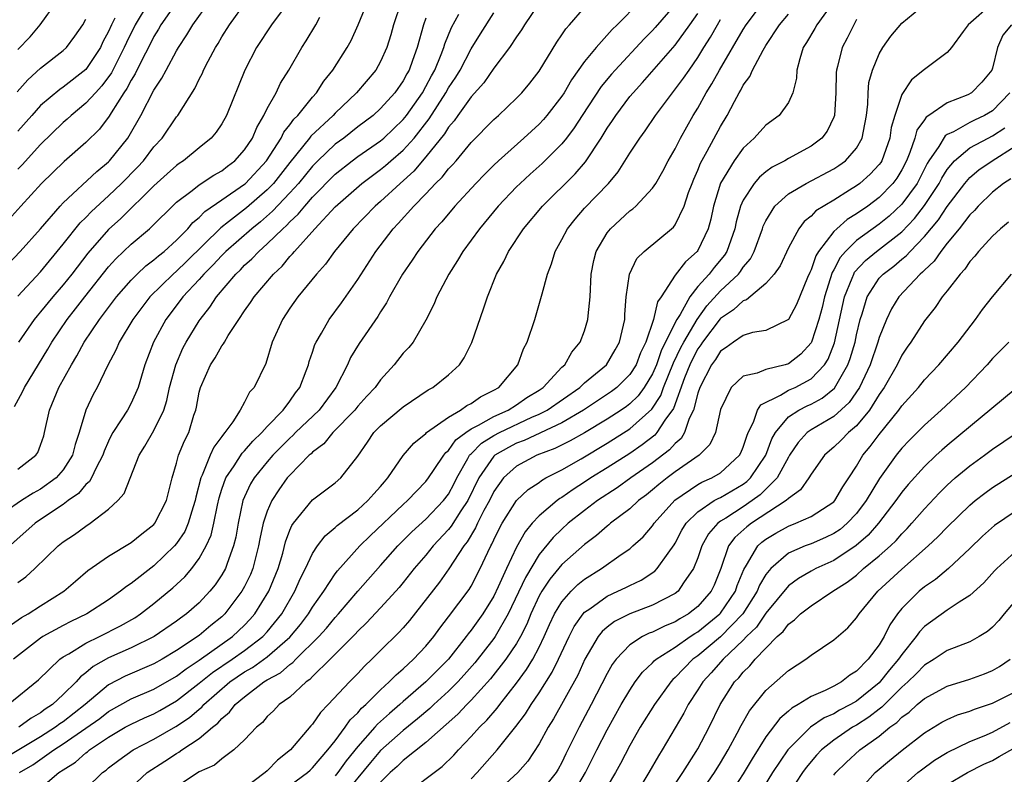
# Model space of a CAD drawing. Units: inches. Extents: x 2613000 to 2616000, y 1494000 to 1497000.
# Drawn here: x 2613307 to 2613394, y 1494717 to 1494783 of the extents above; entities that cross this region are included whole.
import ezdxf

# ---------------------------------------------------------------- set-up
doc = ezdxf.new("R2010")
doc.units = ezdxf.units.IN
doc.header["$MEASUREMENT"] = 0
doc.layers.add('LD26131494_2ft', color=182, linetype='Continuous')

msp = doc.modelspace()

# ---------------------------------------------------------------- linework, layer by layer
at = {"layer": 'LD26131494_2ft'}
for points, elevation in [([(2613340.833, 1494785), (2613340.142, 1494783), (2613339.899, 1494782.101), (2613339.565, 1494781), (2613339, 1494779.743), (2613338.578, 1494779), (2613336.888, 1494777), (2613335, 1494775.2), (2613334.816, 1494775), (2613332.847, 1494773.153), (2613332.74, 1494773), (2613331, 1494770.849), (2613329.542, 1494769), (2613329, 1494768.431), (2613327.174, 1494766.826), (2613325.594, 1494765.594), (2613324.915, 1494765.085), (2613321.885, 1494762.115), (2613321, 1494761.265), (2613320.687, 1494761), (2613318.636, 1494759), (2613317.137, 1494757), (2613315.927, 1494755), (2613315.66, 1494754.34), (2613314.91, 1494752.911), (2613314.005, 1494751), (2613313.645, 1494750.355), (2613312.993, 1494749), (2613312.405, 1494747), (2613312.056, 1494745.944), (2613311.829, 1494745), (2613311, 1494743.733), (2613310.367, 1494743), (2613309, 1494742.001), (2613308.343, 1494741.657), (2613307.308, 1494741), (2613304.417, 1494739)], 9018), ([(2613365, 1494784.784), (2613363.245, 1494782.755), (2613363, 1494782.485), (2613362.253, 1494781.747), (2613359.691, 1494779), (2613359.368, 1494778.633), (2613358.466, 1494777.534), (2613356.789, 1494775), (2613356.096, 1494773.904), (2613355.415, 1494773), (2613355, 1494772.484), (2613353.253, 1494770.747), (2613352.193, 1494769.807), (2613351.318, 1494769), (2613351, 1494768.684), (2613349.378, 1494767), (2613347.719, 1494765), (2613347, 1494763.989), (2613346.271, 1494763), (2613345.802, 1494762.198), (2613345.013, 1494761), (2613343.963, 1494759), (2613343.695, 1494758.306), (2613343, 1494756.923), (2613341.866, 1494755), (2613341.483, 1494754.517), (2613341, 1494754.002), (2613340.217, 1494753), (2613339, 1494751.661), (2613338.536, 1494751), (2613337.789, 1494750.211), (2613337, 1494749.327), (2613336.741, 1494749), (2613334.788, 1494747), (2613333.985, 1494746.015), (2613333, 1494745.275), (2613332.867, 1494745.133), (2613332.709, 1494745), (2613331, 1494743.261), (2613330.774, 1494743), (2613330.033, 1494741.967), (2613329.401, 1494741), (2613329, 1494740.071), (2613328.65, 1494739), (2613328.355, 1494737.645), (2613328.242, 1494737), (2613327.963, 1494735.963), (2613327.725, 1494735), (2613327.515, 1494734.485), (2613327, 1494733.416), (2613326.775, 1494733), (2613325.257, 1494731), (2613325, 1494730.755), (2613324.027, 1494729.973), (2613323, 1494729.092), (2613321, 1494727.766), (2613319.716, 1494727), (2613319, 1494726.597), (2613316.477, 1494725.523), (2613315, 1494724.744), (2613312.929, 1494723), (2613311, 1494721.489), (2613310.702, 1494721.298), (2613310.309, 1494721), (2613309, 1494720.173), (2613305.77, 1494718.23)], 9004), ([(2613306.134, 1494761.866), (2613307.211, 1494763), (2613309, 1494765), (2613310.722, 1494767), (2613311, 1494767.29), (2613313.951, 1494770.049), (2613315, 1494770.909), (2613315.089, 1494771), (2613316.694, 1494773), (2613316.819, 1494773.181), (2613317.852, 1494775), (2613319, 1494777.213), (2613319.715, 1494778.285), (2613320.071, 1494779), (2613321, 1494780.699), (2613321.177, 1494781), (2613321.907, 1494782.093), (2613322.436, 1494783), (2613323.887, 1494785)], 9028), ([(2613306.149, 1494723), (2613308.813, 1494725.188), (2613310.696, 1494727), (2613311, 1494727.21), (2613311.48, 1494727.48), (2613313, 1494728.425), (2613314.187, 1494729), (2613316.059, 1494729.941), (2613317.329, 1494730.671), (2613317.812, 1494731), (2613319, 1494731.932), (2613320.68, 1494733.32), (2613321.721, 1494734.279), (2613322.337, 1494735), (2613323, 1494735.889), (2613323.617, 1494737), (2613324.044, 1494737.956), (2613324.288, 1494739), (2613324.61, 1494740.61), (2613324.758, 1494741.242), (2613325, 1494742.009), (2613325.342, 1494743), (2613326.081, 1494744.081), (2613326.797, 1494745.203), (2613327, 1494745.401), (2613327.736, 1494746.264), (2613328.514, 1494747), (2613329, 1494747.538), (2613330.414, 1494749), (2613331, 1494749.786), (2613331.498, 1494750.502), (2613331.886, 1494751), (2613332.451, 1494752.451), (2613332.648, 1494753), (2613332.715, 1494753.285), (2613333, 1494754.111), (2613333.209, 1494754.791), (2613333.309, 1494755), (2613333.785, 1494755.785), (2613334.463, 1494757), (2613335.549, 1494758.451), (2613337, 1494760.515), (2613338.585, 1494763), (2613340.123, 1494765), (2613340.555, 1494765.445), (2613341.949, 1494767), (2613343, 1494768.08), (2613343.863, 1494769), (2613344.443, 1494769.557), (2613345, 1494770.282), (2613345.355, 1494770.645), (2613345.664, 1494771), (2613347, 1494772.593), (2613349, 1494774.637), (2613349.413, 1494775), (2613351, 1494776.514), (2613351.474, 1494777), (2613352.164, 1494777.836), (2613353, 1494778.899), (2613354.547, 1494781.453), (2613355, 1494782.097), (2613355.356, 1494782.644), (2613355.685, 1494783), (2613357, 1494784.504)], 9008), ([(2613321, 1494784.968), (2613319.614, 1494783), (2613319.395, 1494782.605), (2613319, 1494781.968), (2613318.521, 1494781), (2613317.999, 1494779.999), (2613317.345, 1494778.655), (2613317, 1494778.119), (2613316.621, 1494777.379), (2613316.353, 1494777), (2613315.236, 1494775.236), (2613315.065, 1494774.935), (2613314.211, 1494773.789), (2613313, 1494772.59), (2613311.08, 1494770.92), (2613309.093, 1494769), (2613307.244, 1494767), (2613306.197, 1494765.803)], 9030), ([(2613353, 1494784.889), (2613351.71, 1494783), (2613351.446, 1494782.554), (2613351, 1494781.94), (2613350.371, 1494781), (2613349, 1494779.167), (2613348.125, 1494777.874), (2613347, 1494776.645), (2613345.815, 1494775), (2613345.485, 1494774.515), (2613345, 1494773.969), (2613344.637, 1494773.363), (2613343, 1494771.329), (2613341.931, 1494770.069), (2613340.719, 1494769), (2613339, 1494767.391), (2613338.541, 1494767), (2613336.592, 1494765), (2613334.942, 1494763), (2613334.13, 1494761.87), (2613333.338, 1494761), (2613331.707, 1494759), (2613331, 1494757.996), (2613330.336, 1494757), (2613329.448, 1494755), (2613328.883, 1494753.117), (2613327.85, 1494751), (2613327.437, 1494750.563), (2613327, 1494749.682), (2613326.618, 1494749), (2613325.969, 1494747.969), (2613325.265, 1494747), (2613325.131, 1494746.869), (2613325, 1494746.666), (2613324.28, 1494745.72), (2613323.963, 1494745), (2613323.264, 1494743.264), (2613323.13, 1494743), (2613322.704, 1494741.296), (2613322.652, 1494741), (2613322.469, 1494740.469), (2613322.029, 1494739), (2613321.719, 1494738.281), (2613321, 1494737.209), (2613320.826, 1494737), (2613319, 1494735.239), (2613317, 1494733.696), (2613316.572, 1494733.428), (2613316.054, 1494733), (2613315, 1494732.259), (2613313.097, 1494731), (2613311.676, 1494730.324), (2613311, 1494729.977), (2613309.199, 1494729), (2613309, 1494728.869), (2613306.62, 1494727)], 9010), ([(2613307, 1494780.81), (2613308.077, 1494781.923), (2613308.961, 1494783), (2613310.395, 1494785)], 9038), ([(2613318.542, 1494785), (2613317.333, 1494783), (2613316.571, 1494781.429), (2613316.39, 1494781), (2613315.249, 1494778.751), (2613314.4, 1494777.6), (2613313.834, 1494777), (2613313, 1494776.062), (2613311.691, 1494775), (2613311.339, 1494774.661), (2613311, 1494774.373), (2613309, 1494772.418), (2613307.37, 1494770.63), (2613307, 1494770.262)], 9032), ([(2613307, 1494759.056), (2613309, 1494761.198), (2613311, 1494763.619), (2613312.496, 1494765.504), (2613313, 1494765.989), (2613313.489, 1494766.511), (2613315, 1494767.898), (2613316.154, 1494769), (2613317.566, 1494770.433), (2613318.08, 1494771), (2613319, 1494772.212), (2613319.727, 1494773), (2613321, 1494774.869), (2613321.109, 1494775), (2613322.618, 1494777.382), (2613323, 1494778.204), (2613323.278, 1494778.722), (2613323.389, 1494779), (2613323.791, 1494779.791), (2613324.447, 1494781), (2613324.665, 1494781.335), (2613325, 1494781.915), (2613325.672, 1494783), (2613327.127, 1494785)], 9026), ([(2613307, 1494743.768), (2613308.578, 1494745), (2613308.753, 1494745.247), (2613309, 1494745.883), (2613309.275, 1494746.725), (2613309.356, 1494747), (2613309.788, 1494749), (2613310.616, 1494751), (2613311.716, 1494753), (2613312.21, 1494753.79), (2613312.846, 1494755), (2613314.19, 1494757), (2613314.549, 1494757.451), (2613315.706, 1494759), (2613317, 1494760.471), (2613317.527, 1494761), (2613318.282, 1494761.718), (2613319, 1494762.25), (2613319.392, 1494762.608), (2613319.902, 1494763), (2613321, 1494763.993), (2613321.987, 1494765), (2613322.45, 1494765.55), (2613323, 1494765.996), (2613323.49, 1494766.51), (2613325, 1494767.532), (2613327, 1494768.926), (2613327.084, 1494769), (2613328.947, 1494771), (2613330.231, 1494773), (2613330.478, 1494773.522), (2613331, 1494774.172), (2613331.341, 1494774.659), (2613331.691, 1494775), (2613333, 1494776.619), (2613333.35, 1494777), (2613333.99, 1494778.01), (2613334.789, 1494779), (2613336.059, 1494781), (2613336.398, 1494781.602), (2613337.023, 1494782.977), (2613337.836, 1494785)], 9020), ([(2613330.935, 1494785.065), (2613329.364, 1494783), (2613328.055, 1494781), (2613327.026, 1494778.973), (2613325.419, 1494775), (2613325, 1494774.251), (2613324.494, 1494773.506), (2613324.061, 1494773), (2613323, 1494772.146), (2613321.616, 1494771), (2613321.239, 1494770.761), (2613321, 1494770.585), (2613320.163, 1494769.837), (2613319, 1494768.772), (2613316.09, 1494765.91), (2613315, 1494764.931), (2613313.164, 1494762.836), (2613311.751, 1494761), (2613311, 1494760.057), (2613310.08, 1494759), (2613309, 1494757.668), (2613308.687, 1494757.313), (2613308.437, 1494757), (2613307.047, 1494755)], 9024), ([(2613361.852, 1494785), (2613359.895, 1494783), (2613359.434, 1494782.567), (2613358.015, 1494781), (2613357, 1494779.756), (2613355.852, 1494778.148), (2613355.191, 1494777), (2613355, 1494776.707), (2613353.682, 1494775), (2613353.373, 1494774.627), (2613353, 1494774.229), (2613351.655, 1494773), (2613349.404, 1494771), (2613349, 1494770.618), (2613348.193, 1494769.808), (2613347.416, 1494769), (2613345.561, 1494767), (2613344.395, 1494765.605), (2613343.829, 1494765), (2613342.284, 1494763), (2613341.781, 1494762.219), (2613340.941, 1494761), (2613339.799, 1494759), (2613339.532, 1494758.468), (2613339, 1494757.673), (2613338.753, 1494757.247), (2613337.118, 1494754.882), (2613336.364, 1494753.636), (2613336.073, 1494753), (2613335.066, 1494751), (2613333.572, 1494749), (2613331.507, 1494747), (2613331.261, 1494746.739), (2613331, 1494746.519), (2613329.493, 1494745), (2613329, 1494744.436), (2613327.836, 1494743), (2613327.524, 1494742.476), (2613327, 1494741.345), (2613326.861, 1494741), (2613326.426, 1494739), (2613326.217, 1494737.783), (2613326.023, 1494737), (2613325.454, 1494735.454), (2613325.314, 1494735), (2613325, 1494734.445), (2613324.42, 1494733.58), (2613323.95, 1494733), (2613323, 1494731.993), (2613321.864, 1494731), (2613321.354, 1494730.646), (2613321, 1494730.367), (2613319.033, 1494729), (2613317, 1494728), (2613315, 1494727.12), (2613313.642, 1494726.358), (2613313, 1494725.794), (2613312.538, 1494725.462), (2613312.134, 1494725), (2613311, 1494723.883), (2613310.048, 1494723), (2613309.41, 1494722.59), (2613309, 1494722.279), (2613308.178, 1494721.822), (2613307.08, 1494721)], 9006), ([(2613313, 1494715.581), (2613314.457, 1494717), (2613314.776, 1494717.224), (2613315, 1494717.416), (2613315.897, 1494718.104), (2613317.168, 1494719), (2613319, 1494719.955), (2613320.942, 1494721.058), (2613322.142, 1494721.858), (2613323, 1494722.607), (2613323.221, 1494722.779), (2613323.409, 1494723), (2613325.708, 1494725), (2613327, 1494725.886), (2613327.712, 1494726.288), (2613329, 1494727.223), (2613331, 1494728.95), (2613331.931, 1494730.069), (2613332.646, 1494731), (2613333, 1494731.592), (2613333.984, 1494733), (2613335, 1494734.544), (2613335.195, 1494734.805), (2613337.179, 1494737), (2613338.089, 1494737.911), (2613341, 1494740.676), (2613341.368, 1494741), (2613343, 1494742.692), (2613343.232, 1494743), (2613343.747, 1494743.747), (2613344.582, 1494745), (2613344.76, 1494745.24), (2613345, 1494745.429), (2613345.646, 1494746.353), (2613346.519, 1494747), (2613347, 1494747.333), (2613347.649, 1494747.649), (2613349, 1494748.435), (2613350.265, 1494749), (2613351, 1494749.459), (2613351.909, 1494750.091), (2613353, 1494750.754), (2613353.355, 1494751), (2613355, 1494752.765), (2613355.254, 1494753), (2613355.885, 1494754.115), (2613356.629, 1494755), (2613357, 1494755.997), (2613357.306, 1494757), (2613357.318, 1494757.318), (2613357.489, 1494759), (2613357.589, 1494761), (2613357.818, 1494762.182), (2613358.029, 1494763), (2613359, 1494764.619), (2613359.303, 1494765), (2613361, 1494766.561), (2613361.259, 1494766.741), (2613361.539, 1494767), (2613363, 1494768.579), (2613363.28, 1494769), (2613363.913, 1494770.087), (2613364.389, 1494771), (2613365, 1494772.046), (2613365.477, 1494773), (2613366.602, 1494775), (2613367, 1494775.635), (2613367.749, 1494777), (2613368.233, 1494777.767), (2613368.903, 1494779), (2613371, 1494782.577), (2613371.273, 1494783), (2613372.878, 1494785.122)], 8998), ([(2613378.985, 1494785.014), (2613377.51, 1494783), (2613377.329, 1494782.671), (2613376.583, 1494781.417), (2613376.308, 1494781), (2613375.988, 1494779.988), (2613375.749, 1494779), (2613375.716, 1494778.284), (2613375.397, 1494777), (2613375, 1494776.135), (2613374.179, 1494775), (2613373, 1494774.144), (2613371.977, 1494773), (2613371, 1494772.099), (2613370.215, 1494771), (2613369, 1494769.02), (2613368.391, 1494767), (2613368.151, 1494765.849), (2613367.915, 1494765), (2613367, 1494763.073), (2613366.947, 1494763), (2613365.914, 1494762.086), (2613365, 1494760.886), (2613363.764, 1494759), (2613363.451, 1494758.549), (2613363.097, 1494757), (2613362.41, 1494755), (2613361.949, 1494754.051), (2613361.557, 1494753), (2613361, 1494752.125), (2613359.859, 1494751), (2613359.373, 1494750.626), (2613356.925, 1494749), (2613355, 1494747.881), (2613351.689, 1494746.311), (2613351, 1494746.059), (2613350.301, 1494745.699), (2613349.075, 1494745), (2613349, 1494744.934), (2613347.661, 1494743), (2613346.702, 1494741), (2613346.089, 1494740.089), (2613345.247, 1494738.753), (2613345, 1494738.451), (2613343.645, 1494737), (2613343, 1494736.195), (2613341.961, 1494735), (2613341, 1494733.783), (2613340.649, 1494733.351), (2613340.34, 1494733), (2613339, 1494731.534), (2613337.776, 1494730.224), (2613337, 1494729.482), (2613336.776, 1494729.224), (2613334.569, 1494727), (2613333, 1494725.473), (2613332.775, 1494725.225), (2613332.435, 1494725), (2613331, 1494723.675), (2613330.059, 1494723), (2613329.541, 1494722.459), (2613329, 1494721.947), (2613328.572, 1494721.428), (2613328.058, 1494721), (2613327, 1494719.885), (2613326.064, 1494719), (2613325, 1494718.224), (2613324.336, 1494717.664), (2613323, 1494717.069), (2613321, 1494715.759)], 8994), ([(2613331, 1494715.858), (2613332.565, 1494717), (2613332.779, 1494717.221), (2613333, 1494717.413), (2613334.363, 1494719), (2613335, 1494719.814), (2613335.883, 1494721), (2613336.334, 1494721.665), (2613337, 1494722.288), (2613337.324, 1494722.676), (2613337.697, 1494723), (2613339, 1494724.299), (2613339.773, 1494725), (2613340.366, 1494725.634), (2613341, 1494726.169), (2613341.907, 1494727), (2613343, 1494728.15), (2613343.7, 1494729), (2613344.238, 1494729.762), (2613345, 1494730.737), (2613346.83, 1494733.17), (2613347, 1494733.452), (2613347.805, 1494735), (2613348.469, 1494736.469), (2613348.726, 1494737), (2613348.831, 1494737.169), (2613349, 1494737.558), (2613349.473, 1494738.527), (2613349.729, 1494739), (2613351, 1494741.008), (2613352.016, 1494741.984), (2613353, 1494742.616), (2613353.217, 1494742.783), (2613353.601, 1494743), (2613355, 1494743.734), (2613356.705, 1494744.704), (2613359, 1494746.063), (2613361, 1494747.334), (2613362.938, 1494749.062), (2613363.728, 1494750.272), (2613363.985, 1494751), (2613364.851, 1494753.149), (2613365.497, 1494754.503), (2613365.758, 1494755), (2613366.927, 1494757), (2613367.802, 1494758.198), (2613369, 1494759.514), (2613370.577, 1494761), (2613370.767, 1494761.233), (2613371, 1494761.599), (2613371.647, 1494762.353), (2613371.972, 1494763), (2613372.707, 1494765), (2613372.773, 1494765.227), (2613373, 1494765.704), (2613373.796, 1494767), (2613375, 1494768.079), (2613376.565, 1494769), (2613379, 1494770.281), (2613379.434, 1494770.566), (2613380.039, 1494771), (2613381, 1494772.094), (2613381.507, 1494773), (2613381.605, 1494773.605), (2613381.87, 1494775), (2613381.994, 1494775.994), (2613382.023, 1494777), (2613382.102, 1494777.898), (2613382.406, 1494779), (2613383, 1494780.438), (2613383.33, 1494781), (2613384.025, 1494781.975), (2613385, 1494783.144), (2613387, 1494784.781)], 8990), ([(2613393, 1494784.876), (2613390.858, 1494783), (2613390.41, 1494782.41), (2613389.382, 1494781), (2613389, 1494780.539), (2613387, 1494779.059), (2613385.866, 1494778.135), (2613385, 1494776.846), (2613384.375, 1494775), (2613384.067, 1494773.933), (2613383.939, 1494773), (2613383.233, 1494771), (2613383.146, 1494770.854), (2613383, 1494770.661), (2613382.204, 1494769.796), (2613381.293, 1494769), (2613381, 1494768.781), (2613380.39, 1494768.39), (2613379, 1494767.53), (2613377.42, 1494766.58), (2613377, 1494766.108), (2613376.381, 1494765.619), (2613375.912, 1494765), (2613375, 1494763.318), (2613374.273, 1494761.727), (2613373.74, 1494761), (2613373, 1494760.159), (2613371.283, 1494758.718), (2613371, 1494758.643), (2613370.161, 1494757.839), (2613369, 1494757.079), (2613368.962, 1494757.038), (2613367.424, 1494755), (2613367.262, 1494754.738), (2613367, 1494754.392), (2613366.522, 1494753.478), (2613366.297, 1494753), (2613365.832, 1494751.832), (2613364.853, 1494749.147), (2613364.093, 1494748.093), (2613363.385, 1494747), (2613363.206, 1494746.794), (2613362.087, 1494745.913), (2613361, 1494745.175), (2613359, 1494743.892), (2613357.557, 1494743), (2613357, 1494742.627), (2613356.001, 1494741.999), (2613355, 1494741.289), (2613354.815, 1494741.185), (2613354.575, 1494741), (2613353, 1494739.665), (2613352.378, 1494739), (2613351.753, 1494738.247), (2613351, 1494736.89), (2613350.105, 1494735), (2613349.395, 1494733.396), (2613349, 1494732.577), (2613348.023, 1494731), (2613347, 1494729.567), (2613346.739, 1494729.261), (2613346.56, 1494729), (2613344.987, 1494727), (2613343.004, 1494725), (2613341, 1494723.269), (2613340.706, 1494723), (2613339.78, 1494722.22), (2613338.729, 1494721.271), (2613338.504, 1494721), (2613337, 1494719.317), (2613335.964, 1494718.036), (2613335.236, 1494717), (2613335, 1494716.717)], 8988), ([(2613306.143, 1494729.857), (2613307.324, 1494730.676), (2613307.892, 1494731), (2613309, 1494731.723), (2613311.062, 1494733), (2613312.089, 1494733.911), (2613313.164, 1494734.835), (2613315, 1494736.094), (2613317, 1494737.303), (2613317.931, 1494738.069), (2613319, 1494738.907), (2613319.078, 1494739), (2613320.113, 1494741), (2613320.604, 1494743), (2613321, 1494744.315), (2613321.179, 1494745), (2613321.709, 1494746.291), (2613322.07, 1494747), (2613322.539, 1494748.539), (2613322.701, 1494749), (2613322.758, 1494749.242), (2613323, 1494750.572), (2613323.111, 1494751), (2613324.006, 1494753), (2613324.404, 1494753.596), (2613325, 1494754.657), (2613325.154, 1494754.846), (2613325.225, 1494755), (2613325.562, 1494755.562), (2613326.501, 1494757), (2613327, 1494757.739), (2613327.528, 1494758.472), (2613327.859, 1494759), (2613329.555, 1494761), (2613330.306, 1494761.694), (2613331, 1494762.542), (2613331.23, 1494762.77), (2613331.4, 1494763), (2613333.211, 1494765), (2613335, 1494766.915), (2613337.348, 1494769), (2613339, 1494770.216), (2613339.433, 1494770.568), (2613339.914, 1494771), (2613341, 1494771.927), (2613341.96, 1494773), (2613343.299, 1494774.701), (2613344.763, 1494777), (2613345, 1494777.428), (2613345.639, 1494778.362), (2613346.024, 1494779), (2613347, 1494780.856), (2613347.809, 1494782.191), (2613349, 1494784.048)], 9012), ([(2613306.697, 1494749.303), (2613307.398, 1494750.602), (2613307.571, 1494751), (2613309.63, 1494754.37), (2613309.999, 1494755), (2613311.355, 1494757), (2613312.078, 1494757.922), (2613312.893, 1494759), (2613315, 1494761.625), (2613315.649, 1494762.351), (2613317, 1494763.642), (2613318.605, 1494765), (2613319, 1494765.368), (2613320.644, 1494767), (2613321, 1494767.331), (2613322.377, 1494768.377), (2613323, 1494768.87), (2613324.285, 1494769.715), (2613325, 1494770.115), (2613325.49, 1494770.51), (2613326.147, 1494771), (2613327, 1494771.943), (2613327.698, 1494773), (2613328.075, 1494773.925), (2613328.716, 1494775), (2613329, 1494775.598), (2613329.787, 1494777), (2613330.174, 1494777.826), (2613330.907, 1494779), (2613332.045, 1494781), (2613332.429, 1494781.571), (2613333.296, 1494783), (2613333.653, 1494783.653)], 9022), ([(2613307, 1494733.768), (2613307.707, 1494734.293), (2613308.491, 1494735), (2613310.552, 1494737), (2613311, 1494737.358), (2613311.98, 1494738.02), (2613313, 1494738.762), (2613313.376, 1494739), (2613315, 1494740.251), (2613315.811, 1494741), (2613316.372, 1494741.628), (2613317.702, 1494745), (2613318.198, 1494745.802), (2613319, 1494747.187), (2613319.875, 1494749), (2613320.149, 1494749.851), (2613320.392, 1494751), (2613320.922, 1494753), (2613321.556, 1494754.444), (2613321.854, 1494755), (2613323, 1494756.881), (2613323.08, 1494757), (2613323.93, 1494758.07), (2613324.526, 1494759), (2613326.224, 1494761), (2613326.629, 1494761.371), (2613327, 1494761.77), (2613327.653, 1494762.347), (2613328.251, 1494763), (2613329, 1494763.653), (2613330.367, 1494765), (2613330.709, 1494765.291), (2613331, 1494765.61), (2613331.727, 1494766.273), (2613332.314, 1494767), (2613333, 1494767.773), (2613335, 1494769.814), (2613336.493, 1494771), (2613337, 1494771.379), (2613339, 1494772.758), (2613339.282, 1494773), (2613341, 1494774.624), (2613341.298, 1494775), (2613342.692, 1494777), (2613343, 1494777.541), (2613343.499, 1494778.501), (2613343.785, 1494779), (2613344.362, 1494780.362), (2613344.599, 1494781), (2613344.682, 1494781.318), (2613345.259, 1494782.741), (2613345.923, 1494783.923)], 9014), ([(2613307.145, 1494717), (2613308.309, 1494717.691), (2613310.158, 1494719), (2613311, 1494719.529), (2613313, 1494720.921), (2613314.215, 1494721.785), (2613315, 1494722.397), (2613317, 1494723.516), (2613319, 1494724.377), (2613321, 1494725.521), (2613321.834, 1494726.166), (2613323, 1494726.917), (2613325.928, 1494729), (2613327, 1494730.021), (2613327.481, 1494730.519), (2613327.901, 1494731), (2613329.153, 1494733), (2613329.967, 1494735), (2613330.376, 1494736.375), (2613330.624, 1494737.376), (2613331, 1494738.384), (2613331.18, 1494738.82), (2613331.309, 1494739), (2613333, 1494741.07), (2613335, 1494742.586), (2613335.491, 1494743), (2613337, 1494744.94), (2613337.853, 1494746.147), (2613338.413, 1494747), (2613339, 1494747.596), (2613341, 1494749.277), (2613343.211, 1494750.789), (2613343.611, 1494751), (2613345, 1494752.109), (2613345.963, 1494753), (2613346.391, 1494753.609), (2613347.047, 1494754.954), (2613348.086, 1494757.914), (2613348.432, 1494759), (2613349.239, 1494761), (2613349.884, 1494762.116), (2613350.284, 1494763), (2613351.608, 1494765), (2613353.298, 1494767), (2613356.164, 1494769.836), (2613357.088, 1494770.912), (2613358.478, 1494773), (2613359, 1494773.856), (2613359.462, 1494774.537), (2613359.754, 1494775), (2613361, 1494776.653), (2613361.282, 1494777), (2613362.107, 1494777.892), (2613365, 1494781.198), (2613366.303, 1494783), (2613367, 1494783.992)], 9002), ([(2613317, 1494715.699), (2613318.419, 1494717), (2613319.973, 1494718.027), (2613321, 1494718.686), (2613321.204, 1494718.796), (2613321.479, 1494719), (2613323, 1494720.006), (2613324.182, 1494721), (2613324.642, 1494721.358), (2613325, 1494721.779), (2613325.673, 1494722.327), (2613326.172, 1494723), (2613327, 1494723.697), (2613328.714, 1494725), (2613329, 1494725.177), (2613330.181, 1494725.819), (2613331, 1494726.544), (2613331.274, 1494726.726), (2613331.523, 1494727), (2613333.562, 1494729), (2613334.242, 1494729.758), (2613335, 1494730.696), (2613335.282, 1494731), (2613336.992, 1494733.008), (2613339, 1494735.266), (2613340.514, 1494737), (2613341.753, 1494738.247), (2613343, 1494739.359), (2613344.563, 1494741), (2613345, 1494741.581), (2613345.49, 1494742.51), (2613345.725, 1494743), (2613346.709, 1494744.709), (2613346.863, 1494745), (2613346.919, 1494745.081), (2613347, 1494745.141), (2613347.924, 1494746.076), (2613349, 1494746.737), (2613349.494, 1494747), (2613352.353, 1494748.353), (2613353, 1494748.635), (2613353.693, 1494749), (2613356.575, 1494751), (2613357, 1494751.398), (2613358.947, 1494753), (2613359.705, 1494754.295), (2613360.099, 1494755), (2613360.546, 1494757), (2613360.559, 1494757.44), (2613360.687, 1494759), (2613360.96, 1494761), (2613361.631, 1494762.369), (2613362.264, 1494763), (2613364.855, 1494765.145), (2613365, 1494765.348), (2613365.79, 1494767), (2613366.186, 1494768.186), (2613366.495, 1494769), (2613366.64, 1494769.361), (2613367, 1494770.157), (2613367.234, 1494770.766), (2613367.83, 1494771.83), (2613369, 1494774.011), (2613369.597, 1494775), (2613370.231, 1494776.231), (2613370.652, 1494777), (2613370.787, 1494777.213), (2613371, 1494777.656), (2613371.58, 1494778.42), (2613371.818, 1494779), (2613372.756, 1494780.757), (2613373, 1494781.154), (2613374.208, 1494783), (2613375, 1494783.936)], 8996), ([(2613343, 1494783.565), (2613342.791, 1494783), (2613342.243, 1494781), (2613341.833, 1494779.834), (2613341.519, 1494779), (2613341.325, 1494778.675), (2613341, 1494778.051), (2613340.268, 1494777), (2613339, 1494775.592), (2613338.348, 1494775), (2613337, 1494773.991), (2613335.749, 1494773), (2613335, 1494772.443), (2613333.474, 1494771), (2613333, 1494770.524), (2613331.747, 1494769), (2613331, 1494768.168), (2613329.468, 1494766.532), (2613328.397, 1494765.603), (2613327.638, 1494765), (2613325.357, 1494763), (2613325, 1494762.646), (2613324.216, 1494761.784), (2613323.408, 1494761), (2613323, 1494760.53), (2613321.562, 1494759), (2613321.332, 1494758.668), (2613320.055, 1494757), (2613318.961, 1494755), (2613318.193, 1494753), (2613317.618, 1494751), (2613317, 1494749.598), (2613316.67, 1494749), (2613316.12, 1494748.12), (2613315.376, 1494747), (2613315.239, 1494746.761), (2613315, 1494746.259), (2613314.618, 1494745.382), (2613314.5, 1494745), (2613313.903, 1494743.903), (2613313.481, 1494743), (2613313.31, 1494742.69), (2613313, 1494742.432), (2613312.357, 1494741.643), (2613311.439, 1494741), (2613311, 1494740.674), (2613310.044, 1494740.044), (2613308.518, 1494739), (2613305, 1494735.882)], 9016), ([(2613306.921, 1494777.078), (2613307.869, 1494778.131), (2613309, 1494779.151), (2613311, 1494780.715), (2613311.295, 1494781), (2613312.022, 1494781.978), (2613312.716, 1494783), (2613313, 1494783.493)], 9036), ([(2613315.561, 1494783.561), (2613315.261, 1494783), (2613315, 1494782.404), (2613314.509, 1494781.491), (2613314.282, 1494781), (2613313, 1494779.049), (2613311, 1494777.484), (2613310.707, 1494777.293), (2613309, 1494775.866), (2613308.216, 1494775), (2613307, 1494773.599)], 9034), ([(2613309, 1494715.626), (2613310.623, 1494717), (2613311, 1494717.259), (2613312.068, 1494717.932), (2613313, 1494718.744), (2613313.15, 1494718.85), (2613313.326, 1494719), (2613315, 1494720.124), (2613316.476, 1494721), (2613317, 1494721.292), (2613318.165, 1494721.835), (2613319, 1494722.202), (2613319.521, 1494722.48), (2613321, 1494723.334), (2613323, 1494724.882), (2613324.17, 1494725.83), (2613325.901, 1494727), (2613327, 1494727.785), (2613328.605, 1494729), (2613329, 1494729.431), (2613330.289, 1494731), (2613331.447, 1494733), (2613331.912, 1494734.088), (2613332.378, 1494735), (2613333, 1494736.344), (2613333.438, 1494737), (2613334.105, 1494737.895), (2613335, 1494738.633), (2613335.183, 1494738.817), (2613337, 1494740.199), (2613337.883, 1494741), (2613338.397, 1494741.603), (2613339, 1494742.25), (2613339.34, 1494742.66), (2613339.65, 1494743), (2613341, 1494744.99), (2613341.926, 1494746.074), (2613343, 1494746.927), (2613343.071, 1494747), (2613345, 1494748.378), (2613346.067, 1494749), (2613346.606, 1494749.394), (2613347, 1494749.582), (2613347.83, 1494750.17), (2613349, 1494750.736), (2613349.451, 1494751), (2613351.102, 1494753), (2613351.61, 1494754.39), (2613351.933, 1494755), (2613352.607, 1494757), (2613353.16, 1494758.84), (2613353.249, 1494759.249), (2613353.735, 1494761), (2613354.096, 1494761.904), (2613354.405, 1494763), (2613355, 1494764.048), (2613355.497, 1494765), (2613356.164, 1494765.836), (2613357, 1494766.797), (2613359.112, 1494769), (2613359.98, 1494770.02), (2613361, 1494771.655), (2613361.872, 1494773), (2613362.354, 1494773.646), (2613363.253, 1494775), (2613365.731, 1494778.269), (2613366.222, 1494779), (2613367, 1494780.106), (2613367.536, 1494781), (2613368.106, 1494781.894), (2613368.724, 1494783), (2613369, 1494783.444)], 9000), ([(2613381, 1494783.443), (2613380.752, 1494783), (2613380.18, 1494781.82), (2613379.728, 1494781), (2613379.324, 1494779.324), (2613379.229, 1494779), (2613379.209, 1494778.791), (2613379.175, 1494777), (2613379.055, 1494775), (2613379, 1494774.849), (2613378.409, 1494773.591), (2613377.945, 1494773), (2613377, 1494772.293), (2613375, 1494771.2), (2613374.668, 1494771), (2613373.565, 1494770.435), (2613373, 1494770.008), (2613372.444, 1494769.556), (2613371.973, 1494769), (2613371, 1494767.501), (2613370.78, 1494767), (2613370.394, 1494765.606), (2613370.273, 1494765), (2613369.557, 1494763), (2613369.34, 1494762.66), (2613368.433, 1494761.567), (2613367.998, 1494761), (2613367, 1494759.886), (2613366.296, 1494759), (2613365.432, 1494757.432), (2613365.151, 1494757), (2613365, 1494756.716), (2613363.771, 1494754.229), (2613363.35, 1494753), (2613363, 1494752.187), (2613362.278, 1494751), (2613361.744, 1494750.256), (2613361, 1494749.546), (2613360.692, 1494749.309), (2613360.247, 1494749), (2613359, 1494748.183), (2613357, 1494746.993), (2613355.722, 1494746.278), (2613354.389, 1494745.611), (2613352.8, 1494745), (2613351, 1494744.033), (2613349.846, 1494743), (2613349, 1494741.818), (2613348.607, 1494741), (2613348.13, 1494740.13), (2613347.558, 1494739), (2613347.389, 1494738.611), (2613346.635, 1494737.365), (2613346.337, 1494737), (2613345.027, 1494734.973), (2613344.192, 1494733.808), (2613341.564, 1494730.436), (2613341, 1494729.793), (2613340.624, 1494729.376), (2613339, 1494727.787), (2613338.224, 1494727), (2613337.594, 1494726.406), (2613337, 1494725.757), (2613336.249, 1494725), (2613334.373, 1494723), (2613333.698, 1494722.302), (2613333, 1494721.288), (2613332.86, 1494721.14), (2613331.053, 1494719), (2613329.898, 1494718.102), (2613329, 1494717.155), (2613328.823, 1494717), (2613327, 1494715.618)], 8992), ([(2613394.673, 1494783), (2613393.929, 1494782.071), (2613393.459, 1494781), (2613393, 1494779.173), (2613392.938, 1494779), (2613392.072, 1494777.929), (2613391.164, 1494777), (2613390.819, 1494776.819), (2613389, 1494776.104), (2613387.396, 1494775), (2613387.151, 1494774.849), (2613387, 1494774.618), (2613386.323, 1494773.678), (2613386.147, 1494773), (2613385.722, 1494771.722), (2613385.421, 1494771), (2613385, 1494770.185), (2613384.556, 1494769.444), (2613384.221, 1494769), (2613383, 1494767.755), (2613381.988, 1494767), (2613381, 1494766.308), (2613380.184, 1494765.816), (2613379.261, 1494765), (2613379, 1494764.745), (2613377.657, 1494763), (2613377.405, 1494762.595), (2613377, 1494761.37), (2613376.876, 1494761.124), (2613376.691, 1494760.691), (2613375.702, 1494758.298), (2613375, 1494756.983), (2613373, 1494756.004), (2613371.833, 1494755.833), (2613371, 1494755.58), (2613370.158, 1494755), (2613369.495, 1494754.505), (2613369, 1494754.188), (2613368.546, 1494753.454), (2613368.203, 1494753), (2613367.163, 1494751), (2613367, 1494750.498), (2613366.617, 1494749), (2613366.242, 1494748.242), (2613365.83, 1494747), (2613365.517, 1494746.483), (2613365, 1494746.055), (2613364.509, 1494745.491), (2613363, 1494744.345), (2613361.076, 1494743), (2613359.872, 1494742.128), (2613358.158, 1494741), (2613357, 1494740.129), (2613355.562, 1494739), (2613355, 1494738.497), (2613354.242, 1494737.758), (2613353, 1494736.236), (2613351.78, 1494734.22), (2613350.267, 1494731), (2613349.121, 1494729), (2613349, 1494728.829), (2613347.31, 1494726.69), (2613346.378, 1494725.622), (2613345.807, 1494725), (2613345, 1494724.191), (2613343.694, 1494723), (2613343.342, 1494722.658), (2613342.262, 1494721.738), (2613341, 1494720.723), (2613339, 1494718.951), (2613338.104, 1494717.896), (2613335.729, 1494715)], 8986), ([(2613394.529, 1494777), (2613393, 1494775.405), (2613392.311, 1494775), (2613391.416, 1494774.584), (2613391, 1494774.375), (2613389.558, 1494773.558), (2613389, 1494773.297), (2613388.816, 1494773.184), (2613388.258, 1494772.258), (2613387.393, 1494771), (2613387.243, 1494770.757), (2613386.348, 1494769), (2613385, 1494767.156), (2613383.886, 1494766.114), (2613383, 1494765.39), (2613381, 1494763.945), (2613380.038, 1494763), (2613379.555, 1494762.445), (2613379, 1494761.355), (2613378.864, 1494761.136), (2613378.167, 1494759), (2613377.958, 1494758.041), (2613377.683, 1494757), (2613377.044, 1494755), (2613377, 1494754.918), (2613376.078, 1494753.922), (2613375, 1494753.082), (2613374.715, 1494753), (2613373, 1494752.583), (2613372.248, 1494752.248), (2613371, 1494751.971), (2613369.941, 1494751), (2613369, 1494749.044), (2613368.557, 1494747), (2613368.053, 1494745.947), (2613367.123, 1494745), (2613365, 1494743.531), (2613364.286, 1494743), (2613363.567, 1494742.433), (2613363, 1494741.945), (2613362.475, 1494741.525), (2613361.773, 1494741), (2613361, 1494740.28), (2613359.3, 1494739), (2613359.143, 1494738.857), (2613359, 1494738.753), (2613358.069, 1494737.931), (2613357, 1494737.143), (2613355, 1494735.353), (2613353.931, 1494734.069), (2613353.22, 1494733), (2613353, 1494732.605), (2613352.266, 1494731), (2613351.901, 1494730.099), (2613351.354, 1494729), (2613351, 1494728.39), (2613350.053, 1494727), (2613348.711, 1494725.289), (2613347, 1494723.4), (2613346.601, 1494723), (2613345.831, 1494722.169), (2613343, 1494719.646), (2613341, 1494718.072), (2613340.463, 1494717.537), (2613339.853, 1494717), (2613339, 1494716.164)], 8984), ([(2613341, 1494714.954), (2613344.453, 1494717.547), (2613345.455, 1494718.544), (2613345.872, 1494719), (2613347, 1494720.177), (2613347.728, 1494721), (2613348.376, 1494721.624), (2613349.301, 1494722.699), (2613349.519, 1494723), (2613351, 1494724.887), (2613351.895, 1494726.105), (2613352.429, 1494727), (2613353, 1494728.069), (2613353.454, 1494729), (2613353.924, 1494730.076), (2613354.359, 1494731), (2613355, 1494732.074), (2613355.81, 1494733), (2613356.408, 1494733.592), (2613357, 1494734.072), (2613358.499, 1494735), (2613360.249, 1494736.249), (2613361, 1494736.763), (2613361.274, 1494737), (2613362.182, 1494737.818), (2613363, 1494738.775), (2613363.152, 1494739), (2613364.962, 1494741.039), (2613367, 1494742.424), (2613367.367, 1494742.633), (2613368.223, 1494743), (2613369, 1494743.47), (2613370.679, 1494745), (2613370.788, 1494745.212), (2613371, 1494745.709), (2613371.31, 1494746.69), (2613371.445, 1494747), (2613371.914, 1494747.914), (2613372.279, 1494749), (2613372.549, 1494749.451), (2613374.299, 1494750.299), (2613375, 1494750.74), (2613375.577, 1494751), (2613377, 1494751.737), (2613378.189, 1494753), (2613378.5, 1494753.499), (2613379.073, 1494754.927), (2613379.949, 1494759), (2613380.62, 1494760.62), (2613380.754, 1494761), (2613380.837, 1494761.163), (2613381.802, 1494762.198), (2613382.775, 1494763), (2613385, 1494764.719), (2613386.113, 1494765.887), (2613387, 1494767.034), (2613388.302, 1494769), (2613388.536, 1494769.464), (2613389, 1494770.21), (2613389.657, 1494771), (2613391, 1494772.124), (2613392.618, 1494773), (2613393, 1494773.188), (2613394.093, 1494773.908)], 8982), ([(2613347, 1494716.458), (2613347.542, 1494717), (2613349.301, 1494719), (2613350.942, 1494721.058), (2613351.798, 1494722.202), (2613352.281, 1494723), (2613353, 1494724.052), (2613354.142, 1494725.858), (2613354.708, 1494727), (2613355.637, 1494729), (2613356.098, 1494729.902), (2613356.868, 1494731), (2613357, 1494731.148), (2613357.459, 1494731.459), (2613359, 1494732.571), (2613359.955, 1494733), (2613360.658, 1494733.342), (2613361, 1494733.526), (2613362.006, 1494733.994), (2613363.218, 1494734.782), (2613363.423, 1494735), (2613364.374, 1494736.374), (2613364.907, 1494737.093), (2613365, 1494737.246), (2613365.603, 1494738.397), (2613365.979, 1494739), (2613367, 1494740.021), (2613368.453, 1494741), (2613368.801, 1494741.199), (2613369, 1494741.284), (2613371, 1494742.453), (2613371.318, 1494742.682), (2613371.645, 1494743), (2613372.995, 1494745), (2613373.54, 1494746.46), (2613373.846, 1494747), (2613375, 1494748.393), (2613375.92, 1494749), (2613376.636, 1494749.364), (2613377, 1494749.52), (2613377.964, 1494750.036), (2613379.065, 1494750.935), (2613380.251, 1494753), (2613380.454, 1494753.546), (2613380.879, 1494755), (2613381, 1494755.63), (2613381.317, 1494757), (2613381.489, 1494757.489), (2613381.934, 1494759), (2613383, 1494760.623), (2613383.348, 1494761), (2613384.295, 1494761.705), (2613385, 1494762.296), (2613385.395, 1494762.605), (2613385.738, 1494763), (2613387, 1494764.306), (2613388.224, 1494765.776), (2613389, 1494766.966), (2613390.565, 1494769), (2613391, 1494769.51), (2613391.811, 1494770.189), (2613392.979, 1494771), (2613395, 1494772.291)], 8980), ([(2613394.608, 1494769.392), (2613393.983, 1494769), (2613393, 1494768.21), (2613391.753, 1494767), (2613391.405, 1494766.595), (2613391, 1494766.211), (2613390.057, 1494765), (2613389, 1494763.711), (2613388.442, 1494763), (2613387.861, 1494762.139), (2613387, 1494761.349), (2613386.838, 1494761.163), (2613386.631, 1494761), (2613384.749, 1494759), (2613384.083, 1494757.917), (2613383.637, 1494757), (2613383, 1494755.395), (2613382.892, 1494755), (2613382.214, 1494753), (2613381.263, 1494751), (2613380.346, 1494749.654), (2613379, 1494748.434), (2613377, 1494747.26), (2613376.642, 1494747), (2613375.854, 1494746.146), (2613375.098, 1494745), (2613375, 1494744.846), (2613374.011, 1494743), (2613372.5, 1494741.5), (2613371.805, 1494741), (2613371, 1494740.457), (2613369.47, 1494739.47), (2613369, 1494739.185), (2613368.751, 1494739), (2613367.935, 1494738.065), (2613367.348, 1494737), (2613367, 1494735.945), (2613366.627, 1494735), (2613365.735, 1494733.735), (2613365.26, 1494733), (2613365, 1494732.796), (2613363, 1494731.782), (2613361, 1494731.023), (2613359.66, 1494730.34), (2613359, 1494729.827), (2613358.555, 1494729.445), (2613358.214, 1494729), (2613357.038, 1494727), (2613356.399, 1494725.601), (2613354.262, 1494721.738), (2613353.794, 1494721), (2613353, 1494719.538), (2613351.997, 1494718.003), (2613351.103, 1494717), (2613349, 1494715.075)], 8978), ([(2613394.411, 1494765.589), (2613393.706, 1494765), (2613393, 1494764.331), (2613391.777, 1494763), (2613391.434, 1494762.566), (2613391, 1494762.096), (2613390.561, 1494761.439), (2613390.139, 1494761), (2613389, 1494759.522), (2613388.576, 1494759), (2613387.944, 1494758.056), (2613387, 1494756.882), (2613385.805, 1494755), (2613385.469, 1494754.531), (2613385, 1494753.829), (2613384.6, 1494753), (2613383.444, 1494751), (2613383, 1494750.375), (2613382.139, 1494749), (2613381, 1494747.614), (2613380.292, 1494747), (2613379.662, 1494746.338), (2613379, 1494745.706), (2613378.609, 1494745.391), (2613378.18, 1494745), (2613377, 1494743.335), (2613376.804, 1494743), (2613376.059, 1494741.941), (2613375, 1494741.193), (2613374.807, 1494741), (2613371.727, 1494739), (2613371.314, 1494738.686), (2613370.263, 1494737.737), (2613369.716, 1494737), (2613369.02, 1494735.02), (2613368.45, 1494733.55), (2613368.191, 1494733), (2613367, 1494731.647), (2613366.166, 1494731), (2613365.422, 1494730.578), (2613365, 1494730.302), (2613364.064, 1494729.936), (2613363, 1494729.407), (2613362.7, 1494729.3), (2613362.107, 1494729), (2613361, 1494728.275), (2613359.79, 1494727), (2613359.455, 1494726.545), (2613359, 1494725.746), (2613357.58, 1494723), (2613356.516, 1494721), (2613355.351, 1494718.649), (2613355, 1494717.9), (2613354.684, 1494717.316), (2613354.493, 1494717), (2613353, 1494715.116)], 8976), ([(2613355.922, 1494715), (2613357.091, 1494717), (2613358.081, 1494719), (2613359, 1494720.778), (2613360.246, 1494723), (2613361, 1494724.288), (2613361.48, 1494725), (2613362.125, 1494725.876), (2613363, 1494726.694), (2613363.143, 1494726.856), (2613363.313, 1494727), (2613365, 1494728.083), (2613366.311, 1494729), (2613366.728, 1494729.272), (2613367, 1494729.427), (2613368.943, 1494731), (2613369, 1494731.065), (2613370.312, 1494733), (2613370.481, 1494733.519), (2613371.062, 1494734.938), (2613371.296, 1494735.296), (2613372.291, 1494737), (2613372.656, 1494737.344), (2613373, 1494737.606), (2613373.875, 1494738.125), (2613375, 1494738.755), (2613375.663, 1494739), (2613377, 1494739.607), (2613379, 1494740.898), (2613379.097, 1494741), (2613379.789, 1494742.211), (2613380.329, 1494743), (2613381, 1494744.034), (2613381.573, 1494745), (2613382.222, 1494745.778), (2613383, 1494746.841), (2613384.742, 1494749), (2613385, 1494749.371), (2613386.474, 1494751), (2613387, 1494751.66), (2613388.275, 1494753), (2613389.979, 1494755), (2613391.499, 1494757), (2613392.123, 1494757.877), (2613393, 1494759), (2613394.674, 1494761)], 8974), ([(2613394.444, 1494755), (2613393, 1494753.538), (2613392.542, 1494753), (2613390.608, 1494751), (2613388.475, 1494749), (2613387, 1494747.675), (2613385.666, 1494746.334), (2613385, 1494745.623), (2613384.503, 1494745), (2613383.041, 1494742.959), (2613381.861, 1494741), (2613381, 1494739.859), (2613380.19, 1494739), (2613379.547, 1494738.454), (2613379, 1494738.09), (2613378.26, 1494737.74), (2613377, 1494737.194), (2613376.481, 1494737), (2613375, 1494736.356), (2613373.435, 1494735), (2613373, 1494734.47), (2613372.454, 1494733.546), (2613372.246, 1494733), (2613370.967, 1494731), (2613369, 1494728.988), (2613367, 1494727.316), (2613366.563, 1494727), (2613365, 1494725.383), (2613364.792, 1494725.208), (2613364.609, 1494725), (2613363.163, 1494723), (2613361.925, 1494721), (2613361, 1494719.398), (2613360.181, 1494717.819), (2613359.726, 1494717), (2613359, 1494715.778)], 8972), ([(2613395, 1494750.827), (2613389, 1494745.864), (2613388.535, 1494745.465), (2613388.031, 1494745), (2613387, 1494744.029), (2613385.565, 1494742.435), (2613385, 1494741.749), (2613384.477, 1494741), (2613382.943, 1494739), (2613382.038, 1494737.962), (2613380.962, 1494737.038), (2613379, 1494735.732), (2613377.399, 1494735), (2613377, 1494734.781), (2613375.875, 1494734.125), (2613375, 1494733.493), (2613373, 1494731.075), (2613372.171, 1494729.829), (2613371.309, 1494729), (2613371, 1494728.678), (2613369.224, 1494727), (2613368.19, 1494725.81), (2613367.432, 1494725), (2613367, 1494724.304), (2613366.139, 1494723), (2613365.756, 1494722.244), (2613363.851, 1494719), (2613363.517, 1494718.483), (2613362.691, 1494717), (2613361.469, 1494715)], 8970), ([(2613364.351, 1494715), (2613365.664, 1494717), (2613366.851, 1494718.852), (2613367, 1494719.101), (2613367.987, 1494721), (2613368.965, 1494723), (2613370.249, 1494725), (2613370.621, 1494725.378), (2613371, 1494725.855), (2613371.588, 1494726.412), (2613372.07, 1494727), (2613373, 1494727.983), (2613374.013, 1494729), (2613374.534, 1494729.466), (2613375, 1494730.116), (2613375.521, 1494730.479), (2613376.062, 1494731), (2613377, 1494731.721), (2613378.927, 1494733), (2613380.185, 1494733.815), (2613381, 1494734.438), (2613381.628, 1494735), (2613383, 1494736.121), (2613383.991, 1494737), (2613384.504, 1494737.496), (2613385, 1494738.073), (2613385.468, 1494738.532), (2613385.892, 1494739), (2613387, 1494740.289), (2613388.315, 1494741.685), (2613389, 1494742.356), (2613389.719, 1494743), (2613391, 1494744.068), (2613392.289, 1494745), (2613393, 1494745.535), (2613395, 1494746.899)], 8968), ([(2613365, 1494711.979), (2613368.458, 1494717), (2613369, 1494717.866), (2613369.676, 1494719), (2613370.476, 1494720.476), (2613370.829, 1494721.171), (2613371.551, 1494722.449), (2613373, 1494724.243), (2613375, 1494726.011), (2613376.529, 1494727), (2613377, 1494727.363), (2613379, 1494728.726), (2613380.223, 1494729.777), (2613381, 1494730.648), (2613381.23, 1494731), (2613382.882, 1494733), (2613385, 1494734.958), (2613387.329, 1494737), (2613388.192, 1494737.808), (2613389, 1494738.674), (2613391, 1494740.612), (2613391.465, 1494741), (2613392.327, 1494741.673), (2613393, 1494742.161), (2613395, 1494743.419)], 8966), ([(2613395, 1494740.055), (2613393.184, 1494738.816), (2613392.131, 1494737.869), (2613391, 1494736.775), (2613389.113, 1494735), (2613387.961, 1494734.039), (2613387, 1494733.386), (2613386.536, 1494733), (2613385, 1494731.47), (2613384.629, 1494731), (2613383.955, 1494730.045), (2613383.445, 1494729), (2613383, 1494728.291), (2613382.027, 1494727), (2613381, 1494725.944), (2613380.41, 1494725.59), (2613379.684, 1494725), (2613379, 1494724.626), (2613378.242, 1494724.242), (2613377, 1494723.707), (2613375.866, 1494723), (2613375.305, 1494722.695), (2613375, 1494722.413), (2613374.224, 1494721.775), (2613373, 1494720.166), (2613371.781, 1494718.219), (2613371, 1494716.886), (2613369.461, 1494714.539)], 8964), ([(2613395, 1494736.472), (2613393.379, 1494735), (2613393.19, 1494734.81), (2613392.239, 1494733.761), (2613391, 1494732.635), (2613390.052, 1494732.052), (2613389, 1494731.339), (2613387, 1494729.894), (2613386.565, 1494729.435), (2613386.273, 1494729), (2613385, 1494727.427), (2613384.716, 1494727), (2613383.924, 1494726.076), (2613383, 1494724.938), (2613381, 1494723.316), (2613380.461, 1494723), (2613379.5, 1494722.5), (2613379, 1494722.2), (2613378.162, 1494721.838), (2613376.946, 1494721), (2613375, 1494719.077), (2613374.939, 1494719), (2613373.602, 1494717), (2613371.845, 1494714.155)], 8962), ([(2613395, 1494732.168), (2613394.019, 1494731), (2613393.565, 1494730.435), (2613393, 1494729.829), (2613392.553, 1494729.447), (2613391.821, 1494729), (2613391, 1494728.556), (2613389, 1494727.782), (2613387.856, 1494727), (2613387, 1494726.496), (2613386.278, 1494725.722), (2613385.533, 1494725), (2613385, 1494724.532), (2613383.228, 1494722.772), (2613383, 1494722.612), (2613382.1, 1494721.9), (2613381, 1494721.202), (2613380.646, 1494721), (2613379, 1494719.861), (2613377.917, 1494719), (2613377.469, 1494718.531), (2613376.557, 1494717.443), (2613376.242, 1494717), (2613375, 1494715.137)], 8960), ([(2613379, 1494716.771), (2613379.19, 1494717), (2613380.098, 1494717.902), (2613381.299, 1494719), (2613383, 1494720.227), (2613383.948, 1494721), (2613384.566, 1494721.434), (2613385, 1494721.888), (2613385.649, 1494722.351), (2613386.356, 1494723), (2613387, 1494723.557), (2613389, 1494724.621), (2613391, 1494725.239), (2613392.283, 1494725.717), (2613393, 1494726.016), (2613393.626, 1494726.374), (2613394.571, 1494727)], 8958), ([(2613380.881, 1494715), (2613382.658, 1494717), (2613383.921, 1494718.079), (2613385.022, 1494718.978), (2613387, 1494720.516), (2613388.545, 1494721.455), (2613389, 1494721.696), (2613389.913, 1494722.087), (2613391, 1494722.427), (2613391.409, 1494722.592), (2613393, 1494723.119), (2613395, 1494724.14)], 8956), ([(2613385, 1494715.734), (2613386.427, 1494717), (2613386.743, 1494717.257), (2613387.899, 1494718.101), (2613389, 1494718.788), (2613391, 1494719.763), (2613392.261, 1494720.261), (2613393, 1494720.58), (2613394.569, 1494721.431)], 8954), ([(2613389, 1494715.947), (2613390.787, 1494717), (2613392.253, 1494717.747), (2613393, 1494718.079), (2613393.577, 1494718.423), (2613395, 1494719.229)], 8952)]:
    msp.add_lwpolyline(points, dxfattribs=dict(at, elevation=elevation))

doc.saveas('drawing.dxf')
